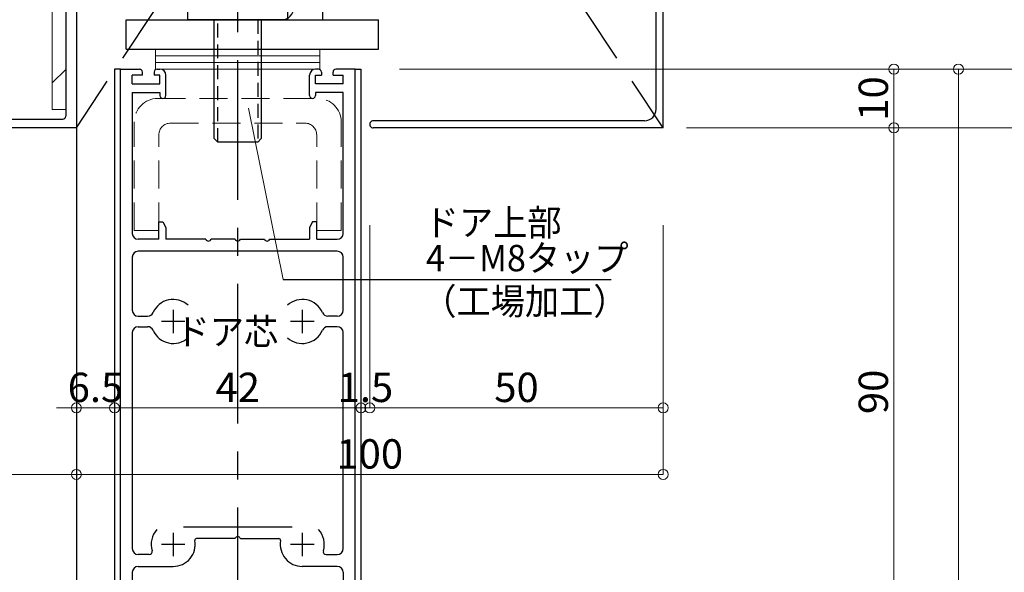
# Model space of a CAD drawing. Units: millimetres. Extents: x 1083 to 1849, y 366 to 929.
# Drawn here: x 1597 to 1764, y 597 to 692 of the extents above; entities that cross this region are included whole.
import ezdxf

# ---------------------------------------------------------------- set-up
doc = ezdxf.new("R2010")
doc.units = ezdxf.units.MM
doc.header["$LTSCALE"] = 0.75
for name, pattern in [('BORDER', [44.45, 12.7, -6.35, 12.7, -6.35, 0, -6.35]), ('CENTER', [50.8, 31.75, -6.35, 6.35, -6.35]), ('HIDDEN', [9.525, 6.35, -3.175]), ('HIDDEN2', [4.7625, 3.175, -1.5875])]:
    doc.linetypes.add(name, pattern=pattern)
doc.layers.get('0').update_dxf_attribs({"lineweight": 25})
for name, color, linetype, lineweight in [('01SASH', 90, 'Continuous', 25), ('02DOOR', 92, 'Continuous', 25), ('02HOKYO', 132, 'Continuous', 20), ('03ENGINE', 150, 'Continuous', 25), ('05LINE', 53, 'Continuous', 18), ('05SUNPO', 140, 'Continuous', 18), ('06BUN', 7, 'Continuous', 18), ('08CENTER', 252, 'CENTER', 25), ('09BOLT', 230, 'Continuous', 25), ('09PARTS', 30, 'Continuous', 20)]:
    doc.layers.add(name, color=color, linetype=linetype, lineweight=lineweight)
doc.styles.add('jad-Kanji', font='MS Gothic.ttf', dxfattribs={"width": 0.95})
doc.dimstyles.new('F5jad', dxfattribs={"dimtxt": 5, "dimasz": 1.7, "dimexe": 0, "dimexo": 4, "dimgap": 1, "dimtad": 1, "dimzin": 12, "dimdsep": 46, "dimtxsty": 'jad-Kanji', "dimblk": 'ORIGIN', "dimcen": 0.09, "dimclrd": 140, "dimclre": 140, "dimclrt": 7, "dimazin": 3, "dimtfac": 1, "dimtmove": 1, "dimatfit": 1, "dimldrblk": 'OPEN30', "dimfxl": 1, "dimtolj": 1, "dimtzin": 0, "dimlwd": 18, "dimlwe": 13, "dimarcsym": 0})

# ---------------------------------------------------------------- blocks, each defined once
blk = doc.blocks.new('_Origin')
at = {"color": 0, "linetype": 'ByBlock', "lineweight": -2}
blk.add_line((0, 0), (-1, 0), dxfattribs=at)
blk.add_circle((0, 0), 0.5, dxfattribs=at)
blk = doc.blocks.new('*D23')
at = {"layer": '05SUNPO', "color": 140, "lineweight": 18}
blk.add_line((1537.96, 614.07), (1604.56, 614.07), dxfattribs=at)
at = {"layer": 'Defpoints', "color": 0}
for p in [(1536.26, 614.07), (1606.26, 614.07), (1606.26, 614.07)]:
    blk.add_point(p, dxfattribs=at)
at = {"layer": '05SUNPO', "color": 140, "lineweight": 18, "xscale": 1.7, "yscale": 1.7, "zscale": 1.7, "rotation": 180}
blk.add_blockref('_Origin', (1536.26, 614.07), dxfattribs=at)
at = {"layer": '05SUNPO', "color": 140, "lineweight": 18, "xscale": 1.7, "yscale": 1.7, "zscale": 1.7}
blk.add_blockref('_Origin', (1606.26, 614.07), dxfattribs=at)
at = {"layer": '05SUNPO', "color": 7, "insert": (1571.26, 617.87), "char_height": 5, "attachment_point": 5, "style": 'jad-Kanji'}
blk.add_mtext('\\A1;70（100）', dxfattribs=at)
blk = doc.blocks.new('_Open30')
at = {"color": 0, "linetype": 'ByBlock', "lineweight": -2}
for p, q in [((-1, 0.268), (0, 0)), ((0, 0), (-1, -0.268)), ((0, 0), (-1, 0))]:
    blk.add_line(p, q, dxfattribs=at)
blk = doc.blocks.new('*D24')
at = {"layer": '05SUNPO', "color": 140, "lineweight": 18}
blk.add_line((1614.46, 625.41), (1653.06, 625.41), dxfattribs=at)
at = {"layer": 'Defpoints', "color": 0}
for p in [(1654.76, 625.41), (1612.76, 617.41), (1654.76, 617.41)]:
    blk.add_point(p, dxfattribs=at)
at = {"layer": '05SUNPO', "color": 140, "lineweight": 18, "xscale": 1.7, "yscale": 1.7, "zscale": 1.7, "rotation": 180}
blk.add_blockref('_Origin', (1612.76, 625.41), dxfattribs=at)
at = {"layer": '05SUNPO', "color": 140, "lineweight": 18, "xscale": 1.7, "yscale": 1.7, "zscale": 1.7}
blk.add_blockref('_Origin', (1654.76, 625.41), dxfattribs=at)
at = {"layer": '05SUNPO', "color": 7, "insert": (1633.76, 628.91), "char_height": 5, "attachment_point": 5, "style": 'jad-Kanji'}
blk.add_mtext('\\A1;42', dxfattribs=at)
blk = doc.blocks.new('*D25')
at = {"layer": '05SUNPO', "color": 140, "lineweight": 18}
for p, q in [((1604.56, 625.41), (1602.86, 625.41)), ((1606.26, 625.41), (1612.76, 625.41)), ((1614.46, 625.41), (1616.16, 625.41))]:
    blk.add_line(p, q, dxfattribs=at)
at = {"layer": 'Defpoints', "color": 0}
for p in [(1606.26, 625.41), (1612.76, 625.41), (1612.76, 625.41)]:
    blk.add_point(p, dxfattribs=at)
at = {"layer": '05SUNPO', "color": 140, "lineweight": 18, "xscale": 1.7, "yscale": 1.7, "zscale": 1.7}
blk.add_blockref('_Origin', (1606.26, 625.41), dxfattribs=at)
at = {"layer": '05SUNPO', "color": 140, "lineweight": 18, "xscale": 1.7, "yscale": 1.7, "zscale": 1.7, "rotation": 180}
blk.add_blockref('_Origin', (1612.76, 625.41), dxfattribs=at)
at = {"layer": '05SUNPO', "color": 7, "insert": (1609.51, 628.91), "char_height": 5, "attachment_point": 5, "style": 'jad-Kanji'}
blk.add_mtext('\\A1;6.5', dxfattribs=at)
blk = doc.blocks.new('*D26')
at = {"layer": '05SUNPO', "color": 140, "lineweight": 18}
for p, q in [((1653.06, 625.41), (1651.36, 625.41)), ((1654.76, 625.41), (1656.26, 625.41)), ((1657.96, 625.41), (1659.66, 625.41))]:
    blk.add_line(p, q, dxfattribs=at)
at = {"layer": 'Defpoints', "color": 0}
for p in [(1654.76, 633.2), (1656.26, 633.2), (1656.26, 625.41)]:
    blk.add_point(p, dxfattribs=at)
at = {"layer": '05SUNPO', "color": 140, "lineweight": 18, "xscale": 1.7, "yscale": 1.7, "zscale": 1.7}
blk.add_blockref('_Origin', (1654.76, 625.41), dxfattribs=at)
at = {"layer": '05SUNPO', "color": 140, "lineweight": 18, "xscale": 1.7, "yscale": 1.7, "zscale": 1.7, "rotation": 180}
blk.add_blockref('_Origin', (1656.26, 625.41), dxfattribs=at)
at = {"layer": '05SUNPO', "color": 7, "insert": (1655.51, 628.91), "char_height": 5, "attachment_point": 5, "style": 'jad-Kanji'}
blk.add_mtext('\\A1;1.5', dxfattribs=at)
blk = doc.blocks.new('*D28')
at = {"layer": '05SUNPO', "color": 140, "lineweight": 18}
for p, q in [((1710.26, 823.14), (1767.57, 823.14)), ((1767.57, 674.84), (1767.57, 821.44)), ((1710.26, 673.14), (1767.57, 673.14))]:
    blk.add_line(p, q, dxfattribs=at)
at = {"layer": 'Defpoints', "color": 0}
for p in [(1706.26, 823.14), (1767.57, 823.14), (1706.26, 673.14)]:
    blk.add_point(p, dxfattribs=at)
at = {"layer": '05SUNPO', "color": 140, "lineweight": 18, "xscale": 1.7, "yscale": 1.7, "zscale": 1.7}
for p, rotation in [((1767.57, 823.14), 90), ((1767.57, 673.14), 270)]:
    blk.add_blockref('_Origin', p, dxfattribs=dict(at, rotation=rotation))
at = {"layer": '05SUNPO', "color": 7, "insert": (1764.07, 748.14), "char_height": 5, "attachment_point": 5, "rotation": 90, "style": 'jad-Kanji'}
blk.add_mtext('\\A1;150', dxfattribs=at)
blk = doc.blocks.new('*D29')
at = {"layer": '05SUNPO', "color": 140, "lineweight": 18}
for p, q in [((1710.06, 683.14), (1767.57, 683.14)), ((1767.57, 681.44), (1767.57, 450.65))]:
    blk.add_line(p, q, dxfattribs=at)
at = {"layer": 'Defpoints', "color": 0}
for p in [(1706.06, 683.14), (1665.76, 448.95), (1767.57, 448.95)]:
    blk.add_point(p, dxfattribs=at)
at = {"layer": '05SUNPO', "color": 140, "lineweight": 18, "xscale": 1.7, "yscale": 1.7, "zscale": 1.7}
for name, p, rotation in [('_Origin', (1767.57, 683.14), 90), ('_Open30', (1767.57, 448.95), 270)]:
    blk.add_blockref(name, p, dxfattribs=dict(at, rotation=rotation))
at = {"layer": '05SUNPO', "color": 7, "insert": (1764.07, 566.04), "char_height": 5, "attachment_point": 5, "rotation": 90, "style": 'jad-Kanji'}
blk.add_mtext('\\A1;H', dxfattribs=at)
blk = doc.blocks.new('*D30')
at = {"layer": '05SUNPO', "color": 140, "lineweight": 18}
for p, q in [((1661.31, 683.14), (1756.57, 683.14)), ((1756.57, 450.65), (1756.57, 681.44))]:
    blk.add_line(p, q, dxfattribs=at)
at = {"layer": 'Defpoints', "color": 0}
for p in [(1657.31, 683.14), (1756.57, 683.14), (1657.31, 448.95)]:
    blk.add_point(p, dxfattribs=at)
at = {"layer": '05SUNPO', "color": 140, "lineweight": 18, "xscale": 1.7, "yscale": 1.7, "zscale": 1.7}
for name, p, rotation in [('_Origin', (1756.57, 683.14), 90), ('_Open30', (1756.57, 448.95), 270)]:
    blk.add_blockref(name, p, dxfattribs=dict(at, rotation=rotation))
at = {"layer": '05SUNPO', "color": 7, "insert": (1753.06, 566.04), "char_height": 5, "attachment_point": 5, "rotation": 90, "style": 'jad-Kanji'}
blk.add_mtext('\\A1;D H', dxfattribs=at)
blk = doc.blocks.new('*D31')
at = {"layer": '05SUNPO', "color": 140, "lineweight": 18}
for p, q in [((1714.45, 683.14), (1745.57, 683.14)), ((1745.57, 674.84), (1745.57, 681.44)), ((1714.45, 673.14), (1745.57, 673.14))]:
    blk.add_line(p, q, dxfattribs=at)
at = {"layer": 'Defpoints', "color": 0}
for p in [(1710.45, 683.14), (1745.57, 683.14), (1710.45, 673.14)]:
    blk.add_point(p, dxfattribs=at)
at = {"layer": '05SUNPO', "color": 140, "lineweight": 18, "xscale": 1.7, "yscale": 1.7, "zscale": 1.7}
for p, rotation in [((1745.57, 683.14), 90), ((1745.57, 673.14), 270)]:
    blk.add_blockref('_Origin', p, dxfattribs=dict(at, rotation=rotation))
at = {"layer": '05SUNPO', "color": 7, "insert": (1742.07, 678.14), "char_height": 5, "attachment_point": 5, "rotation": 90, "style": 'jad-Kanji'}
blk.add_mtext('\\A1;10', dxfattribs=at)
blk = doc.blocks.new('*D32')
at = {"layer": '05SUNPO', "color": 140, "lineweight": 18}
for p, q in [((1745.57, 584.84), (1745.57, 671.44)), ((1661.31, 583.14), (1745.57, 583.14))]:
    blk.add_line(p, q, dxfattribs=at)
at = {"layer": 'Defpoints', "color": 0}
for p in [(1657.31, 673.14), (1745.57, 673.14), (1657.31, 583.14)]:
    blk.add_point(p, dxfattribs=at)
at = {"layer": '05SUNPO', "color": 140, "lineweight": 18, "xscale": 1.7, "yscale": 1.7, "zscale": 1.7}
for p, rotation in [((1745.57, 673.14), 90), ((1745.57, 583.14), 270)]:
    blk.add_blockref('_Origin', p, dxfattribs=dict(at, rotation=rotation))
at = {"layer": '05SUNPO', "color": 7, "insert": (1742.07, 628.14), "char_height": 5, "attachment_point": 5, "rotation": 90, "style": 'jad-Kanji'}
blk.add_mtext('\\A1;90', dxfattribs=at)
blk = doc.blocks.new('*D37')
at = {"layer": '05SUNPO', "color": 140, "lineweight": 18}
for p, q in [((1656.26, 656.57), (1656.26, 625.41)), ((1706.26, 656.57), (1706.26, 625.41)), ((1657.96, 625.41), (1704.56, 625.41))]:
    blk.add_line(p, q, dxfattribs=at)
at = {"layer": 'Defpoints', "color": 0}
for p in [(1656.26, 660.57), (1706.26, 660.57), (1706.26, 625.41)]:
    blk.add_point(p, dxfattribs=at)
at = {"layer": '05SUNPO', "color": 140, "lineweight": 18, "xscale": 1.7, "yscale": 1.7, "zscale": 1.7, "rotation": 180}
blk.add_blockref('_Origin', (1656.26, 625.41), dxfattribs=at)
at = {"layer": '05SUNPO', "color": 140, "lineweight": 18, "xscale": 1.7, "yscale": 1.7, "zscale": 1.7}
blk.add_blockref('_Origin', (1706.26, 625.41), dxfattribs=at)
at = {"layer": '05SUNPO', "color": 7, "insert": (1681.26, 628.91), "char_height": 5, "attachment_point": 5, "style": 'jad-Kanji'}
blk.add_mtext('\\A1;50', dxfattribs=at)
blk = doc.blocks.new('*D38')
at = {"layer": '05SUNPO', "color": 140, "lineweight": 18}
for p, q in [((1706.26, 652.57), (1706.26, 614.07)), ((1607.96, 614.07), (1704.56, 614.07))]:
    blk.add_line(p, q, dxfattribs=at)
at = {"layer": 'Defpoints', "color": 0}
for p in [(1606.26, 660.57), (1706.26, 656.57), (1706.26, 614.07)]:
    blk.add_point(p, dxfattribs=at)
at = {"layer": '05SUNPO', "color": 140, "lineweight": 18, "xscale": 1.7, "yscale": 1.7, "zscale": 1.7, "rotation": 180}
blk.add_blockref('_Origin', (1606.26, 614.07), dxfattribs=at)
at = {"layer": '05SUNPO', "color": 140, "lineweight": 18, "xscale": 1.7, "yscale": 1.7, "zscale": 1.7}
blk.add_blockref('_Origin', (1706.26, 614.07), dxfattribs=at)
at = {"layer": '05SUNPO', "color": 7, "insert": (1656.26, 617.57), "char_height": 5, "attachment_point": 5, "style": 'jad-Kanji'}
blk.add_mtext('\\A1;100', dxfattribs=at)

msp = doc.modelspace()

# ---------------------------------------------------------------- linework, layer by layer
at = {"layer": '01SASH', "color": 6}
msp.add_line((1606.258, 846.307), (1606.258, 518.486), dxfattribs=at)
at = {"layer": '01SASH'}
for p, q in [((1606.258, 823.139), (1606.258, 673.139)), ((1604.458, 821.339), (1604.458, 675.099)), ((1594.131, 674.639), (1603.96, 674.639)), ((1594.258, 674.639), (1603.96, 674.639)), ((1606.258, 673.139), (1580.758, 673.139))]:
    msp.add_line(p, q, dxfattribs=at)
msp.add_arc((1603.96, 675.139), 0.5, 270, 355.44662, dxfattribs=at)
at = {"layer": '02DOOR'}
for p, q in [((1613.758, 683.139), (1612.758, 683.139)), ((1612.758, 683.139), (1612.758, 579.139)), ((1613.758, 583.139), (1613.758, 683.139)), ((1613.758, 683.139), (1617.008, 683.139)), ((1620.008, 683.139), (1620.508, 683.139)), ((1647.508, 683.139), (1647.008, 683.139)), ((1653.758, 683.139), (1650.508, 683.139)), ((1653.758, 583.139), (1653.758, 683.139)), ((1653.758, 683.139), (1654.758, 683.139)), ((1654.758, 683.139), (1654.758, 579.139)), ((1617.508, 682.139), (1615.788, 682.139)), ((1615.788, 680.639), (1615.788, 682.139)), ((1617.508, 682.139), (1617.508, 682.639)), ((1619.508, 682.639), (1619.508, 682.139)), ((1620.508, 682.139), (1619.508, 682.139)), ((1620.508, 680.639), (1620.508, 682.139)), ((1621.508, 678.639), (1621.508, 682.139)), ((1646.008, 678.639), (1646.008, 682.139)), ((1647.008, 680.639), (1647.008, 682.139)), ((1647.008, 682.139), (1648.008, 682.139)), ((1648.008, 682.639), (1648.008, 682.139)), ((1650.008, 682.139), (1650.008, 682.639)), ((1650.008, 682.139), (1651.728, 682.139)), ((1651.728, 680.639), (1651.728, 682.139)), ((1615.788, 680.639), (1620.508, 680.639)), ((1651.728, 680.639), (1647.008, 680.639)), ((1615.788, 679.139), (1615.788, 655.139)), ((1615.788, 679.139), (1620.508, 679.139)), ((1620.508, 679.139), (1620.508, 678.639)), ((1647.008, 679.139), (1647.008, 678.639)), ((1651.728, 679.139), (1647.008, 679.139)), ((1651.728, 655.139), (1651.728, 679.139)), ((1620.308, 657.139), (1621.008, 657.139)), ((1620.308, 654.139), (1620.308, 657.139)), ((1621.008, 657.139), (1621.508, 656.139)), ((1621.508, 656.139), (1621.508, 654.139)), ((1646.508, 657.139), (1646.008, 656.139)), ((1646.008, 656.139), (1646.008, 654.139)), ((1647.208, 657.139), (1646.508, 657.139)), ((1647.208, 654.139), (1647.208, 657.139)), ((1620.308, 654.139), (1616.788, 654.139)), ((1628.3, 654.139), (1621.508, 654.139)), ((1633.3, 654.139), (1629.216, 654.139)), ((1634.216, 654.139), (1638.3, 654.139)), ((1639.216, 654.139), (1646.008, 654.139)), ((1647.208, 654.139), (1650.728, 654.139)), ((1615.788, 651.109), (1615.788, 642.039)), ((1650.728, 652.109), (1616.788, 652.109)), ((1651.728, 642.039), (1651.728, 651.109)), ((1616.788, 641.039), (1618.405, 641.039)), ((1622.758, 642.139), (1622.758, 638.139)), ((1644.758, 642.139), (1644.758, 638.139)), ((1650.728, 641.039), (1649.112, 641.039)), ((1624.758, 640.139), (1620.758, 640.139)), ((1646.758, 640.139), (1642.758, 640.139)), ((1615.788, 638.239), (1615.788, 601.419)), ((1616.788, 639.239), (1618.405, 639.239)), ((1650.728, 639.239), (1649.112, 639.239)), ((1651.728, 601.419), (1651.728, 638.239)), ((1622.758, 604.139), (1622.758, 600.139)), ((1624.49, 605.139), (1643.026, 605.139)), ((1644.758, 604.139), (1644.758, 600.139)), ((1633.3, 603.139), (1626.747, 603.139)), ((1634.216, 603.139), (1640.769, 603.139)), ((1624.758, 602.139), (1620.758, 602.139)), ((1646.758, 602.139), (1642.758, 602.139)), ((1618.687, 600.419), (1616.788, 600.419)), ((1648.829, 600.419), (1650.728, 600.419)), ((1615.788, 597.389), (1615.788, 585.169)), ((1616.788, 598.389), (1622.758, 598.389)), ((1650.728, 598.389), (1644.758, 598.389)), ((1651.728, 597.389), (1651.728, 585.169))]:
    msp.add_line(p, q, dxfattribs=at)
for centre, radius, start, end in [((1617.008, 682.639), 0.5, 0, 90), ((1620.008, 682.639), 0.5, 90, 180), ((1620.508, 682.139), 1, 0, 90), ((1647.008, 682.139), 1, 90, 180), ((1647.508, 682.639), 0.5, 0, 90), ((1650.508, 682.639), 0.5, 90, 180), ((1621.008, 678.639), 0.5, 180, 0), ((1646.508, 678.639), 0.5, 180, 0), ((1616.788, 655.139), 1, 180, 270), ((1650.728, 655.139), 1, 270, 0), ((1628.758, 654.339), 0.5, 203.57818, 336.42182), ((1633.758, 654.339), 0.5, 203.57818, 336.42182), ((1638.758, 654.339), 0.5, 203.57818, 336.42182), ((1616.788, 651.109), 1, 90, 180), ((1650.728, 651.109), 1, 0, 90), ((1622.758, 640.139), 3.75, 47.71893, 156.42182), ((1644.758, 640.139), 3.75, 23.57818, 132.28107), ((1616.788, 642.039), 1, 180, 270), ((1618.405, 642.039), 1, 270, 336.42182), ((1649.112, 642.039), 1, 203.57818, 270), ((1650.728, 642.039), 1, 270, 0), ((1616.788, 638.239), 1, 90, 180), ((1618.405, 638.239), 1, 23.57818, 90), ((1622.758, 640.139), 3.75, 203.57818, 312.28107), ((1644.758, 640.139), 3.75, 227.71893, 336.42182), ((1649.112, 638.239), 1, 90, 156.42182), ((1650.728, 638.239), 1, 0, 90), ((1622.758, 602.139), 3.75, 137.71893, 196.68195), ((1644.758, 602.139), 3.75, 343.31805, 42.28107), ((1622.758, 602.139), 3.75, 270, 9.95296), ((1626.747, 602.839), 0.3, 90, 189.95296), ((1633.758, 602.939), 0.5, 23.57818, 156.42182), ((1640.769, 602.839), 0.3, 350.04704, 90), ((1644.758, 602.139), 3.75, 170.04704, 270), ((1616.788, 601.419), 1, 180, 270), ((1618.687, 600.919), 0.5, 270, 16.68195), ((1648.829, 600.919), 0.5, 163.31805, 270), ((1650.728, 601.419), 1, 270, 0), ((1616.788, 597.389), 1, 90, 180), ((1650.728, 597.389), 1, 0, 90)]:
    msp.add_arc(centre, radius, start, end, dxfattribs=at)
at = {"layer": '02HOKYO'}
for p, q in [((1602.146, 676.282), (1602.146, 820.458)), ((1604.446, 820.458), (1604.446, 676.282)), ((1602.146, 680.789), (1604.446, 683.089)), ((1604.446, 676.282), (1602.146, 676.282))]:
    msp.add_line(p, q, dxfattribs=at)
at = {"layer": '03ENGINE', "color": 2, "linetype": 'BORDER'}
for p, q in [((1606.258, 673.139), (1705.379, 822.26)), ((1706.259, 673.139), (1607.137, 822.26))]:
    msp.add_line(p, q, dxfattribs=at)
at = {"layer": '03ENGINE', "color": 3}
for p, q in [((1706.258, 673.139), (1706.258, 823.139)), ((1705.058, 676.339), (1705.058, 819.939)), ((1648.258, 691.538), (1648.258, 743.438)), ((1614.758, 686.538), (1614.758, 691.538)), ((1614.758, 691.538), (1657.758, 691.538)), ((1657.758, 686.538), (1657.758, 691.538)), ((1614.758, 686.538), (1657.758, 686.538)), ((1703.058, 674.339), (1656.858, 674.339)), ((1706.258, 673.139), (1656.858, 673.139))]:
    msp.add_line(p, q, dxfattribs=at)
for centre, radius, start, end in [((1641.258, 693.538), 2, 270, 2.94244), ((1703.058, 676.339), 2, 270.00002, 0), ((1656.858, 673.739), 0.6, 90, 270.00002)]:
    msp.add_arc(centre, radius, start, end, dxfattribs=at)
at = {"layer": '05LINE'}
msp.add_line((1635.574, 676.473), (1641.512, 647.307), dxfattribs=at)
at = {"layer": '05LINE', "lineweight": -3}
msp.add_line((1641.512, 647.307), (1697.405, 647.307), dxfattribs=at)
at = {"layer": '08CENTER', "lineweight": -3}
msp.add_line((1633.758, 508.449), (1633.758, 748.909), dxfattribs=at)
at = {"layer": '09BOLT'}
for p, q in [((1625.258, 691.538), (1625.258, 693.538)), ((1642.258, 693.538), (1642.258, 691.538)), ((1642.258, 691.538), (1625.258, 691.538)), ((1629.758, 671.3), (1629.758, 691.538)), ((1637.758, 691.538), (1637.758, 671.3)), ((1630.358, 670.7), (1629.758, 671.3)), ((1637.758, 671.3), (1637.158, 670.7)), ((1637.158, 670.7), (1630.358, 670.7))]:
    msp.add_line(p, q, dxfattribs=at)
at = {"layer": '09BOLT', "linetype": 'HIDDEN2'}
for p, q in [((1630.358, 670.7), (1630.358, 691.538)), ((1637.158, 691.538), (1637.158, 670.7))]:
    msp.add_line(p, q, dxfattribs=at)
at = {"layer": '09PARTS'}
for p, q in [((1647.758, 686.538), (1619.758, 686.538)), ((1619.758, 686.538), (1619.758, 683.14)), ((1647.758, 683.14), (1647.758, 686.538)), ((1619.758, 685.391), (1647.758, 685.391)), ((1619.758, 684.259), (1647.758, 684.259)), ((1619.758, 683.14), (1647.758, 683.14))]:
    msp.add_line(p, q, dxfattribs=at)
at = {"layer": '09PARTS', "linetype": 'HIDDEN'}
for p, q in [((1620.108, 678.139), (1647.408, 678.139)), ((1616.108, 655.639), (1616.108, 674.139)), ((1622.308, 673.939), (1645.208, 673.939)), ((1651.408, 655.639), (1651.408, 674.139)), ((1620.308, 655.639), (1620.308, 671.939)), ((1647.208, 655.639), (1647.208, 671.939)), ((1620.308, 655.639), (1616.108, 655.639)), ((1647.208, 655.639), (1651.408, 655.639))]:
    msp.add_line(p, q, dxfattribs=at)
for centre, radius, start, end in [((1620.108, 674.139), 4, 90, 180), ((1647.408, 674.139), 4, 0, 90), ((1622.308, 671.939), 2, 90, 180), ((1645.208, 671.939), 2, 0, 90)]:
    msp.add_arc(centre, radius, start, end, dxfattribs=at)

# ---------------------------------------------------------------- texts
at = {"layer": '06BUN', "style": 'jad-Kanji', "width": 0.95}
for s, p in [('ドア上部', (1665.618, 654.757)), ('4－M8タップ', (1665.827, 648.692)), ('（工場加工）', (1665.2, 641.316)), ('ドア芯', (1623.156, 636.146))]:
    msp.add_text(s, height=4.5, dxfattribs=at).set_placement(p)

# ---------------------------------------------------------------- dimensions: what is measured, and where the dimension line sits
at = {"layer": '05SUNPO'}
for base, p1, p2, override, picture, middle in [((1767.573, 823.139), (1706.259, 673.139), (1706.258, 823.139), {"dimlwe": 18}, '*D28', (1764.073, 748.139)), ((1745.573, 683.139), (1710.45, 673.139), (1710.45, 683.139), {"dimlwe": 18}, '*D31', (1742.073, 678.139)), ((1745.573, 673.139), (1657.315, 583.139), (1657.315, 673.139), {"dimse1": 0, "dimse2": 1, "dimlwe": 18}, '*D32', (1742.073, 628.139))]:
    dim = msp.add_linear_dim(base=base, p1=p1, p2=p2, angle=90, dimstyle='F5jad', override=override, dxfattribs=at)
    dim.commit()
    dim.dimension.update_dxf_attribs({"geometry": picture, "text_midpoint": middle})
for base, p1, p2, text, override, picture, middle in [((1756.573, 683.139), (1657.315, 448.949), (1657.315, 683.139), 'D H', {"dimblk1": 'Open30', "dimblk2": 'Origin', "dimsah": 1, "dimse1": 1, "dimlwe": 18}, '*D30', (1753.06, 566.044)), ((1767.573, 448.949), (1706.065, 683.139), (1665.763, 448.949), 'H', {"dimblk1": 'Origin', "dimblk2": 'Open30', "dimsah": 1, "dimse2": 1, "dimlwe": 18}, '*D29', (1764.073, 566.044))]:
    dim = msp.add_linear_dim(base=base, p1=p1, p2=p2, angle=90, text=text, dimstyle='F5jad', override=override, dxfattribs=at)
    dim.commit()
    dim.dimension.update_dxf_attribs({"geometry": picture, "text_midpoint": middle})
for base, p1, p2, override, picture, middle in [((1706.258, 614.074), (1606.258, 660.569), (1706.258, 656.569), {"dimse1": 1, "dimsd1": 0, "dimsd2": 0, "dimlwe": 18}, '*D38', (1656.258, 617.574)), ((1706.258, 625.412), (1656.258, 660.569), (1706.258, 660.569), {"dimlwe": 18}, '*D37', (1681.258, 628.912)), ((1656.258, 625.412), (1654.758, 633.198), (1656.258, 633.198), {"dimse1": 1, "dimse2": 1, "dimtix": 1}, '*D26', (1655.508, 628.912)), ((1612.758, 625.412), (1606.258, 625.412), (1612.758, 625.412), {"dimse1": 1, "dimse2": 1, "dimtix": 1}, '*D25', (1609.508, 628.912)), ((1654.758, 625.412), (1612.758, 617.412), (1654.758, 617.412), {"dimse1": 1, "dimse2": 1}, '*D24', (1633.758, 628.912))]:
    dim = msp.add_linear_dim(base=base, p1=p1, p2=p2, dimstyle='F5jad', override=override, dxfattribs=at)
    dim.commit()
    dim.dimension.update_dxf_attribs({"geometry": picture, "text_midpoint": middle})
dim = msp.add_linear_dim(base=(1606.258, 614.074), p1=(1536.258, 614.074), p2=(1606.258, 614.074), text='70（100）', dimstyle='F5jad', override={"dimse1": 1, "dimse2": 1}, dxfattribs=at)
dim.commit()
dim.dimension.update_dxf_attribs({"geometry": '*D23', "text_midpoint": (1571.258, 617.865)})

doc.saveas('drawing.dxf')
